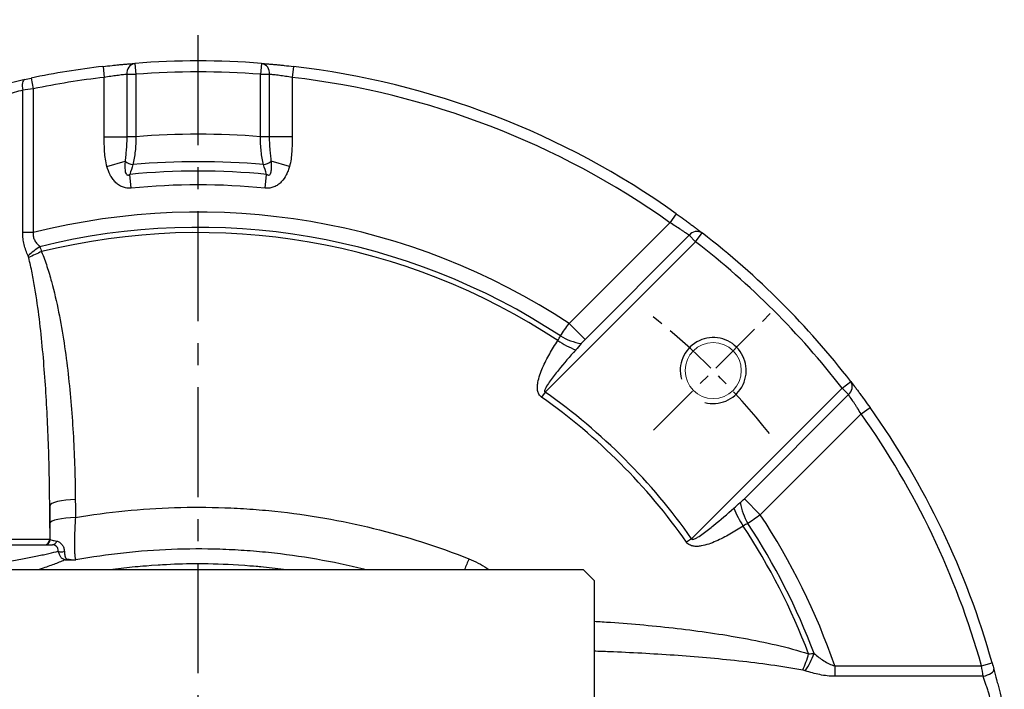
# Model space of a CAD drawing. Units: millimetres. Extents: x -35 to 1400, y -20 to 980.
# Drawn here: x 137 to 316, y 515 to 636 of the extents above; entities that cross this region are included whole.
import ezdxf

# ---------------------------------------------------------------- set-up
doc = ezdxf.new("R2010")
doc.units = ezdxf.units.MM
doc.header["$LTSCALE"] = 2
doc.linetypes.add('CENTER', pattern=[2, 1.25, -0.25, 0.25, -0.25])
for name, color, linetype in [('CEN', 2, 'CENTER'), ('DIM', 3, 'Continuous'), ('HAT', 1, 'Continuous'), ('MAIN', 7, 'Continuous')]:
    doc.layers.add(name, color=color, linetype=linetype)

# ---------------------------------------------------------------- blocks, each defined once
blk = doc.blocks.new('A$C8c627f5e')
at = {"layer": 'CEN', "ltscale": 8}
blk.add_line((83.99, 0), (83.99, 406.83), dxfattribs=at)
at = {"layer": 'MAIN'}
for p, q in [((13.99, 306.83), (153.99, 306.83)), ((155.99, 304.83), (153.99, 306.83)), ((155.99, 304.83), (155.99, 244.92))]:
    blk.add_line(p, q, dxfattribs=at)
blk = doc.blocks.new('A$C4a11131c')
at = {"layer": 'CEN', "ltscale": 4}
blk.add_line((232.84, 187.84), (254.54, 209.54), dxfattribs=at)
blk.add_arc((150, 105), 132.5, 38.3596, 51.6404, dxfattribs=at)
at = {"layer": 'HAT'}
blk.add_arc((243.69, 198.69), 6, 255, 195, dxfattribs=at)
at = {"layer": 'MAIN'}
for p, q in [((138.5, 254.56), (138.65, 252.56)), ((161.5, 254.56), (161.35, 252.56)), ((132.68, 254), (132.91, 252.01)), ((138.65, 252.56), (137.01, 252.56)), ((137.01, 252.56), (137.01, 241.21)), ((138.65, 252.56), (138.65, 241.21)), ((161.35, 241.21), (161.35, 252.56)), ((162.99, 252.56), (161.35, 252.56)), ((162.99, 241.21), (162.99, 252.56)), ((167.32, 254), (167.09, 252.01)), ((119.59, 251.89), (120, 249.93)), ((132.91, 241.21), (132.91, 252.01)), ((167.09, 252.01), (167.09, 241.21)), ((118.08, 223.77), (118.08, 249.68)), ((120, 249.93), (120, 223.77)), ((132.91, 241.21), (137.01, 241.21)), ((138.65, 241.21), (137.01, 241.21)), ((162.99, 241.21), (161.35, 241.21)), ((167.09, 241.21), (162.99, 241.21)), ((133.4, 235.8), (136.71, 236.76)), ((166.6, 235.8), (163.29, 236.76)), ((137.8, 231.88), (137.56, 234.37)), ((162.2, 231.88), (162.44, 234.37)), ((236.97, 227.21), (235.81, 225.58)), ((217.47, 207.25), (235.81, 225.58)), ((120, 223.77), (118.08, 223.77)), ((240.47, 222.13), (213.11, 194.76)), ((239.31, 223.29), (220.37, 204.35)), ((240.47, 222.13), (239.31, 223.29)), ((240.47, 222.13), (241.7, 223.71)), ((220.37, 204.35), (217.47, 207.25)), ((239.76, 168.11), (267.13, 195.47)), ((267.13, 195.47), (268.71, 196.7)), ((268.29, 194.31), (267.13, 195.47)), ((213.11, 194.76), (212.47, 193.84)), ((249.35, 175.37), (268.29, 194.31)), ((270.58, 190.81), (272.21, 191.97)), ((270.58, 190.81), (252.25, 172.47)), ((122.99, 174.13), (122.99, 168)), ((249.35, 175.37), (252.25, 172.47)), ((107.11, 168), (122.99, 168)), ((107.25, 167), (123.48, 167)), ((122.99, 168), (123.08, 168)), ((239.76, 168.11), (238.84, 167.47)), ((292.49, 145), (294.42, 145.54)), ((265.79, 145), (265.79, 143.08)), ((265.79, 145), (292.49, 145)), ((292.81, 143.08), (265.79, 143.08))]:
    blk.add_line(p, q, dxfattribs=at)
at = {"layer": 'MAIN', "flags": 128}
for points in [[(118.43, 251.64), (118.3, 251.58), (118.19, 251.45), (118.1, 251.26), (118.04, 251.01), (118, 250.72), (118, 250.4), (118.02, 250.05), (118.08, 249.68)], [(127.64, 175.21), (126.75, 175.16), (125.89, 175.09), (125.11, 174.98), (124.42, 174.85), (123.84, 174.69), (123.4, 174.52), (123.12, 174.33), (122.99, 174.13)], [(127.66, 171.97), (126.77, 171.92), (125.92, 171.85), (125.14, 171.74), (124.45, 171.61), (123.88, 171.45), (123.44, 171.28), (123.15, 171.09), (123.03, 170.9)], [(292.81, 143.08), (293.21, 143.19), (293.6, 143.33), (293.95, 143.49), (294.25, 143.66), (294.49, 143.85), (294.65, 144.03), (294.74, 144.21), (294.74, 144.37)]]:
    blk.add_lwpolyline(points, dxfattribs=at)
at = {"layer": 'MAIN', "linetype": 'Continuous', "lineweight": 0}
blk.add_circle((243.69, 198.69), 5.1, dxfattribs=at)
at = {"layer": 'MAIN'}
for centre, radius, start, end in [((138.82, 252.77), 1.82, 100.1689, 186.3712), ((150, 105), 150, 85.6035, 94.3965), ((161.18, 252.77), 1.82, 353.6288, 79.8311), ((150, 105), 150, 96.6309, 101.6951), ((150, 105), 148, 85.6035, 94.3965), ((150, 105), 150, 54.5639, 83.3691), ((150, 105), 148, 96.6309, 101.6951), ((150, 105), 148, 54.5639, 83.3691), ((150, 105), 136.68, 85.2386, 94.7614), ((138.94, 239.96), 3.91, 235.1627, 257.9207), ((150, 105), 131.68, 84.8264, 95.1736), ((161.06, 239.96), 3.91, 282.0793, 304.8373), ((150, 105), 129.96, 84.5072, 95.4928), ((150, 105), 127.46, 84.5072, 95.4928), ((150, 105), 122.5, 56.5794, 104.1753), ((150, 105), 119.74, 56.6155, 103.9247), ((240.74, 222.18), 1.8, 57.8459, 142.2464), ((150, 105), 118.78, 56.5837, 103.8783), ((150, 105), 148, 37.6845, 52.3155), ((150, 105), 150, 37.6845, 52.3155), ((129.18, 208.91), 14.68, 123.0106, 133.5811), ((128.91, 201.43), 20.28, 111.388, 118.6828), ((221.41, 214.16), 10.71, 238.9585, 260.6514), ((224.64, 217.84), 16.52, 236.0301, 248.8212), ((267.18, 195.74), 1.8, 307.7536, 32.1541), ((150, 105), 108.61, 35.1109, 54.8891), ((150, 105), 109.73, 35.1109, 54.8891), ((150, 105), 150, 15.6804, 35.4361), ((150, 105), 148, 15.6804, 35.4361), ((259.16, 176.41), 10.71, 189.3486, 211.0415), ((262.84, 179.64), 16.52, 201.1788, 213.9699), ((150, 105), 122.5, 19.0576, 33.4206), ((150, 105), 118.78, 20.8003, 33.4163), ((150, 105), 119.74, 20.6405, 33.3845), ((121.99, 168), 0.999, 270.0393, 0.0393), ((122.08, 168), 0.999, 270.0393, 0.0393), ((123.42, 167.85), 0.85, 274.0507, 348.6271), ((125.11, 166.96), 1.25, 242.073, 295.7641), ((125.57, 164.99), 0.756, 289.2907, 313.986), ((235.99, 148.41), 40.09, 156.4304, 159.427), ((236.31, 154.14), 25.69, 337.1726, 344.282), ((244.25, 154.37), 19.19, 327.5296, 338.1075)]:
    blk.add_arc(centre, radius, start, end, dxfattribs=at)
for points, knots in [([(132.68, 254), (133.25, 254.06), (133.81, 254.12), (134.63, 254.21), (134.91, 254.24), (135.44, 254.29), (135.7, 254.32), (136.2, 254.36), (136.44, 254.39), (136.91, 254.43), (137.14, 254.45), (137.79, 254.5), (138.17, 254.53), (138.5, 254.56)], [0, 0, 0, 0, 0.25, 0.25, 0.375, 0.375, 0.5, 0.5, 0.625, 0.625, 0.75, 0.75, 1, 1, 1, 1]), ([(161.5, 254.56), (161.83, 254.53), (162.21, 254.5), (162.85, 254.45), (163.08, 254.43), (163.55, 254.39), (163.8, 254.36), (164.3, 254.32), (164.56, 254.29), (165.09, 254.24), (165.36, 254.21), (166.19, 254.12), (166.75, 254.06), (167.32, 254)], [0, 0, 0, 0, 0.25, 0.25, 0.375, 0.375, 0.5, 0.5, 0.625, 0.625, 0.75, 0.75, 1, 1, 1, 1]), ([(137.01, 252.56), (136.78, 252.54), (136.51, 252.51), (136.06, 252.46), (135.9, 252.44), (135.57, 252.39), (135.39, 252.37), (134.86, 252.3), (134.48, 252.25), (133.71, 252.14), (133.31, 252.08), (132.91, 252.01)], [0, 0, 0, 0, 0.25, 0.25, 0.375, 0.375, 0.5, 0.5, 0.75, 0.75, 1, 1, 1, 1]), ([(167.09, 252.01), (166.69, 252.08), (166.29, 252.14), (165.71, 252.22), (165.51, 252.25), (165.14, 252.3), (164.96, 252.33), (164.6, 252.37), (164.43, 252.4), (164.1, 252.44), (163.94, 252.46), (163.49, 252.51), (163.22, 252.54), (162.99, 252.56)], [0, 0, 0, 0, 0.25, 0.25, 0.375, 0.375, 0.5, 0.5, 0.625, 0.625, 0.75, 0.75, 1, 1, 1, 1]), ([(110.63, 249.74), (111.25, 249.91), (111.88, 250.08), (112.85, 250.33), (113.18, 250.41), (113.84, 250.58), (114.18, 250.66), (115.18, 250.9), (115.84, 251.06), (117.15, 251.36), (117.8, 251.5), (118.43, 251.64)], [0, 0, 0, 0, 0.25, 0.25, 0.375, 0.375, 0.5, 0.5, 0.75, 0.75, 1, 1, 1, 1]), ([(118.08, 249.68), (117.58, 249.55), (117.07, 249.41), (116.03, 249.11), (115.51, 248.96), (114.72, 248.72), (114.46, 248.64), (113.93, 248.47), (113.68, 248.39), (112.91, 248.14), (112.41, 247.98), (111.92, 247.81)], [0, 0, 0, 0, 0.25, 0.25, 0.5, 0.5, 0.625, 0.625, 0.75, 0.75, 1, 1, 1, 1]), ([(133.4, 235.8), (133.27, 236.24), (133.18, 236.69), (133.05, 237.59), (133.01, 238.04), (132.95, 238.94), (132.93, 239.39), (132.91, 240.3), (132.91, 240.75), (132.91, 241.21)], [0, 0, 0, 0, 0.25, 0.25, 0.5, 0.5, 0.75, 0.75, 1, 1, 1, 1]), ([(137.01, 241.21), (137.01, 240.83), (137, 240.45), (136.97, 239.69), (136.94, 239.32), (136.88, 238.58), (136.84, 238.21), (136.77, 237.48), (136.73, 237.12), (136.71, 236.76)], [0, 0, 0, 0, 0.25, 0.25, 0.5, 0.5, 0.75, 0.75, 1, 1, 1, 1]), ([(138.65, 241.21), (138.67, 240.31), (138.63, 239.44), (138.49, 238.16), (138.44, 237.73), (138.3, 236.92), (138.22, 236.52), (138.13, 236.14)], [0, 0, 0, 0, 0.5, 0.5, 0.75, 0.75, 1, 1, 1, 1]), ([(161.87, 236.14), (161.69, 236.91), (161.55, 237.71), (161.42, 239), (161.38, 239.44), (161.34, 240.32), (161.34, 240.76), (161.35, 241.21)], [0, 0, 0, 0, 0.5, 0.5, 0.75, 0.75, 1, 1, 1, 1]), ([(163.29, 236.76), (163.27, 237.12), (163.23, 237.48), (163.16, 238.22), (163.12, 238.58), (163.03, 239.69), (162.99, 240.44), (162.99, 241.21)], [0, 0, 0, 0, 0.25, 0.25, 0.5, 0.5, 1, 1, 1, 1]), ([(167.09, 241.21), (167.09, 240.75), (167.09, 240.3), (167.07, 239.39), (167.05, 238.94), (166.99, 238.04), (166.95, 237.59), (166.82, 236.69), (166.73, 236.24), (166.6, 235.8)], [0, 0, 0, 0, 0.25, 0.25, 0.5, 0.5, 0.75, 0.75, 1, 1, 1, 1]), ([(136.71, 236.76), (136.69, 236.5), (136.67, 236.25), (136.66, 235.73), (136.66, 235.48), (136.7, 235.09), (136.71, 234.97), (136.77, 234.71), (136.81, 234.58), (136.91, 234.41), (136.95, 234.35), (137.05, 234.27), (137.12, 234.24), (137.26, 234.23), (137.32, 234.25), (137.45, 234.3), (137.51, 234.33), (137.56, 234.37)], [0, 0, 0, 0, 0.25, 0.25, 0.5, 0.5, 0.625, 0.625, 0.75, 0.75, 0.8125, 0.8125, 0.875, 0.875, 0.9375, 0.9375, 1, 1, 1, 1]), ([(162.44, 234.37), (162.5, 234.33), (162.55, 234.3), (162.68, 234.25), (162.75, 234.23), (162.88, 234.24), (162.95, 234.27), (163.05, 234.35), (163.1, 234.41), (163.19, 234.58), (163.23, 234.71), (163.29, 234.96), (163.3, 235.09), (163.34, 235.48), (163.34, 235.73), (163.33, 236.25), (163.31, 236.5), (163.29, 236.76)], [0, 0, 0, 0, 0.0625, 0.0625, 0.125, 0.125, 0.1875, 0.1875, 0.25, 0.25, 0.375, 0.375, 0.5, 0.5, 0.75, 0.75, 1, 1, 1, 1]), ([(137.8, 231.88), (137.53, 231.85), (137.26, 231.85), (136.73, 231.92), (136.46, 231.99), (135.96, 232.18), (135.73, 232.31), (135.28, 232.61), (135.08, 232.79), (134.71, 233.18), (134.54, 233.39), (134.23, 233.84), (134.1, 234.07), (133.74, 234.78), (133.55, 235.28), (133.4, 235.8)], [0, 0, 0, 0, 0.125, 0.125, 0.25, 0.25, 0.375, 0.375, 0.5, 0.5, 0.625, 0.625, 0.75, 0.75, 1, 1, 1, 1]), ([(166.6, 235.8), (166.53, 235.54), (166.44, 235.29), (166.25, 234.79), (166.14, 234.54), (165.78, 233.82), (165.48, 233.38), (164.93, 232.79), (164.72, 232.62), (164.39, 232.39), (164.28, 232.32), (164.04, 232.19), (163.91, 232.13), (163.54, 231.99), (163.28, 231.92), (162.74, 231.85), (162.47, 231.85), (162.2, 231.88)], [0, 0, 0, 0, 0.125, 0.125, 0.25, 0.25, 0.5, 0.5, 0.625, 0.625, 0.6875, 0.6875, 0.75, 0.75, 0.875, 0.875, 1, 1, 1, 1]), ([(236.97, 227.21), (237.44, 226.88), (237.9, 226.55), (238.57, 226.06), (238.79, 225.9), (239.23, 225.58), (239.65, 225.26), (240.04, 224.97), (240.42, 224.68), (240.61, 224.54), (241.13, 224.15), (241.43, 223.91), (241.7, 223.71)], [0, 0, 0, 0, 0.25, 0.25, 0.375, 0.375, 0.5, 0.625, 0.625, 0.75, 0.75, 1, 1, 1, 1]), ([(239.31, 223.29), (239.12, 223.42), (238.89, 223.58), (238.51, 223.84), (238.37, 223.93), (238.09, 224.12), (237.95, 224.22), (237.49, 224.52), (237.17, 224.73), (236.5, 225.15), (236.16, 225.37), (235.81, 225.58)], [0, 0, 0, 0, 0.25, 0.25, 0.375, 0.375, 0.5, 0.5, 0.75, 0.75, 1, 1, 1, 1]), ([(119.06, 219.55), (118.77, 220.2), (118.52, 220.88), (118.26, 221.95), (118.19, 222.31), (118.1, 223.04), (118.08, 223.41), (118.08, 223.77)], [0, 0, 0, 0, 0.5, 0.5, 0.75, 0.75, 1, 1, 1, 1]), ([(120, 223.77), (119.96, 223.52), (119.97, 223.28), (120.06, 222.78), (120.16, 222.55), (120.39, 222.12), (120.53, 221.93), (120.84, 221.56), (121.01, 221.38), (121.18, 221.22)], [0, 0, 0, 0, 0.25, 0.25, 0.5, 0.5, 0.75, 0.75, 1, 1, 1, 1]), ([(122.99, 174.13), (122.96, 177.91), (122.89, 181.69), (122.62, 189.25), (122.43, 193.02), (121.89, 200.56), (121.56, 204.32), (120.87, 209.94), (120.6, 211.8), (120.14, 214.59), (119.97, 215.52), (119.6, 217.37), (119.4, 218.3), (119.17, 219.22)], [0, 0, 0, 0, 0.25, 0.25, 0.5, 0.5, 0.75, 0.75, 0.875, 0.875, 0.9375, 0.9375, 1, 1, 1, 1]), ([(121.51, 220.31), (121.87, 219.42), (122.19, 218.52), (122.79, 216.7), (123.06, 215.79), (123.81, 213.04), (124.23, 211.19), (124.98, 207.47), (125.3, 205.59), (125.88, 201.83), (126.12, 199.94), (126.77, 194.26), (127.08, 190.46), (127.5, 182.84), (127.61, 179.03), (127.64, 175.21)], [0, 0, 0, 0, 0.0625, 0.0625, 0.125, 0.125, 0.25, 0.25, 0.375, 0.375, 0.5, 0.5, 0.75, 0.75, 1, 1, 1, 1]), ([(215.89, 204.98), (216.12, 205.36), (216.38, 205.74), (216.91, 206.5), (217.18, 206.87), (217.47, 207.25)], [0, 0, 0, 0, 0.5, 0.5, 1, 1, 1, 1]), ([(212.47, 193.84), (212.36, 193.92), (212.27, 194), (212.11, 194.18), (212.04, 194.28), (211.86, 194.6), (211.79, 194.84), (211.71, 195.31), (211.7, 195.56), (211.72, 196.04), (211.75, 196.27), (211.87, 196.98), (212, 197.43), (212.3, 198.34), (212.47, 198.78), (213.04, 200.07), (213.47, 200.91), (214.4, 202.55), (214.9, 203.35), (215.41, 204.14)], [0, 0, 0, 0, 0.03125, 0.03125, 0.0625, 0.0625, 0.125, 0.125, 0.1875, 0.1875, 0.25, 0.25, 0.375, 0.375, 0.5, 0.5, 0.75, 0.75, 1, 1, 1, 1]), ([(218.67, 202.44), (217.6, 201.23), (216.54, 200.01), (215.02, 198.13), (214.51, 197.5), (213.81, 196.51), (213.58, 196.18), (213.26, 195.66), (213.17, 195.48), (213.05, 195.21), (213.01, 195.11), (212.99, 194.96), (212.99, 194.91), (213.01, 194.84), (213.03, 194.81), (213.06, 194.78), (213.09, 194.77), (213.11, 194.76)], [0, 0, 0, 0, 0.5, 0.5, 0.75, 0.75, 0.875, 0.875, 0.9375, 0.9375, 0.96875, 0.96875, 0.984375, 0.984375, 0.992187, 0.992187, 1, 1, 1, 1]), ([(268.71, 196.7), (268.91, 196.43), (269.15, 196.13), (269.54, 195.61), (269.68, 195.43), (269.97, 195.05), (270.11, 194.85), (270.42, 194.44), (270.57, 194.23), (270.89, 193.8), (271.06, 193.58), (271.55, 192.9), (271.88, 192.44), (272.21, 191.97)], [0, 0, 0, 0, 0.25, 0.25, 0.375, 0.375, 0.5, 0.5, 0.625, 0.625, 0.75, 0.75, 1, 1, 1, 1]), ([(270.58, 190.81), (270.37, 191.16), (270.15, 191.5), (269.83, 192), (269.72, 192.17), (269.52, 192.49), (269.41, 192.65), (269.21, 192.95), (269.12, 193.09), (268.93, 193.38), (268.84, 193.51), (268.58, 193.89), (268.42, 194.12), (268.29, 194.31)], [0, 0, 0, 0, 0.25, 0.25, 0.375, 0.375, 0.5, 0.5, 0.625, 0.625, 0.75, 0.75, 1, 1, 1, 1]), ([(127.66, 171.97), (133.65, 172.98), (139.66, 173.57), (148.74, 173.86), (151.78, 173.86), (156.34, 173.69), (157.87, 173.61), (160.92, 173.4), (162.45, 173.27), (170.04, 172.47), (176.02, 171.43), (187.78, 168.55), (193.56, 166.7), (199.25, 164.44)], [0, 0, 0, 0, 0.25, 0.25, 0.375, 0.375, 0.4375, 0.4375, 0.5, 0.5, 0.75, 0.75, 1, 1, 1, 1]), ([(127.66, 171.97), (127.6, 171), (127.55, 170.08), (127.51, 169), (127.5, 168.78), (127.49, 168.37), (127.48, 168.17), (127.47, 167.58), (127.47, 167.21), (127.47, 166.52), (127.48, 166.2), (127.51, 165.63), (127.52, 165.37), (127.57, 164.93), (127.59, 164.74), (127.66, 164.43), (127.69, 164.32), (127.74, 164.24)], [0, 0, 0, 0, 0.25, 0.25, 0.3125, 0.3125, 0.375, 0.375, 0.5, 0.5, 0.625, 0.625, 0.75, 0.75, 0.875, 0.875, 1, 1, 1, 1]), ([(239.76, 168.11), (239.77, 168.09), (239.78, 168.06), (239.81, 168.03), (239.84, 168.01), (239.91, 167.99), (239.96, 167.99), (240.11, 168.01), (240.21, 168.05), (240.49, 168.17), (240.67, 168.27), (241.19, 168.58), (241.52, 168.81), (242.5, 169.52), (243.13, 170.02), (245.01, 171.55), (246.23, 172.6), (247.44, 173.67)], [0, 0, 0, 0, 0.007813, 0.007813, 0.015625, 0.015625, 0.03125, 0.03125, 0.0625, 0.0625, 0.125, 0.125, 0.25, 0.25, 0.5, 0.5, 1, 1, 1, 1]), ([(252.25, 172.47), (251.87, 172.18), (251.49, 171.9), (250.74, 171.37), (250.36, 171.12), (249.98, 170.89)], [0, 0, 0, 0, 0.5, 0.5, 1, 1, 1, 1]), ([(249.14, 170.41), (248.35, 169.9), (247.55, 169.4), (245.9, 168.47), (245.06, 168.03), (243.75, 167.46), (243.31, 167.29), (242.41, 166.99), (241.95, 166.87), (241.25, 166.75), (241.02, 166.72), (240.54, 166.7), (240.3, 166.71), (239.83, 166.79), (239.59, 166.87), (239.28, 167.04), (239.17, 167.11), (238.99, 167.27), (238.91, 167.37), (238.84, 167.47)], [0, 0, 0, 0, 0.25, 0.25, 0.5, 0.5, 0.625, 0.625, 0.75, 0.75, 0.8125, 0.8125, 0.875, 0.875, 0.9375, 0.9375, 0.96875, 0.96875, 1, 1, 1, 1]), ([(123.08, 168), (123.11, 167.95), (123.23, 167.9), (123.53, 167.82), (123.65, 167.8), (123.93, 167.74), (124.08, 167.71), (124.26, 167.68)], [0, 0, 0, 0, 0.5, 0.5, 0.75, 0.75, 1, 1, 1, 1]), ([(124.52, 165.85), (124.54, 166.01), (124.52, 166.16), (124.42, 166.44), (124.34, 166.57), (124.13, 166.78), (124.01, 166.86), (123.75, 166.97), (123.61, 167), (123.48, 167)], [0, 0, 0, 0, 0.25, 0.25, 0.5, 0.5, 0.75, 0.75, 1, 1, 1, 1]), ([(124.26, 167.68), (124.44, 167.65), (124.62, 167.57), (124.96, 167.35), (125.11, 167.19), (125.37, 166.85), (125.47, 166.66), (125.6, 166.25), (125.64, 166.04), (125.65, 165.83)], [0, 0, 0, 0, 0.25, 0.25, 0.5, 0.5, 0.75, 0.75, 1, 1, 1, 1]), ([(115.77, 164), (116.65, 164.16), (117.51, 164.32), (118.76, 164.57), (119.18, 164.65), (119.98, 164.81), (120.76, 164.97), (121.49, 165.13), (122.19, 165.28), (122.53, 165.35), (123.49, 165.58), (124.04, 165.72), (124.52, 165.85)], [0, 0, 0, 0, 0.25, 0.25, 0.375, 0.375, 0.5, 0.625, 0.625, 0.75, 0.75, 1, 1, 1, 1]), ([(125.82, 164.27), (125.63, 164.27), (125.48, 164.33), (125.21, 164.51), (125.1, 164.63), (124.9, 164.91), (124.82, 165.07), (124.66, 165.43), (124.59, 165.63), (124.52, 165.85)], [0, 0, 0, 0, 0.25, 0.25, 0.5, 0.5, 0.75, 0.75, 1, 1, 1, 1]), ([(125.65, 165.83), (125.67, 165.5), (125.7, 165.22), (125.78, 164.85), (125.81, 164.74), (125.88, 164.6), (125.91, 164.55), (125.99, 164.48), (126.03, 164.46), (126.1, 164.44)], [0, 0, 0, 0, 0.5, 0.5, 0.75, 0.75, 0.875, 0.875, 1, 1, 1, 1]), ([(180.32, 162.5), (180.25, 162.52), (180.19, 162.53), (174.45, 163.96), (168.67, 164.97), (161.32, 165.73), (159.85, 165.86), (156.9, 166.05), (155.42, 166.13), (151.01, 166.27), (148.08, 166.26), (139.32, 165.92), (133.51, 165.28), (127.74, 164.24)], [0.2471354, 0.2471354, 0.2471354, 0.2471354, 0.25, 0.25, 0.5, 0.5, 0.5625, 0.5625, 0.625, 0.625, 0.75, 0.75, 1, 1, 1, 1]), ([(125.82, 164.27), (125.55, 164.15), (125.27, 164.03), (124.65, 163.79), (124.33, 163.66), (123.32, 163.28), (122.59, 163.02), (121.56, 162.67), (121.3, 162.59), (121.04, 162.5)], [0, 0, 0, 0, 0.125, 0.125, 0.25, 0.25, 0.5, 0.5, 0.5815904, 0.5815904, 0.5815904, 0.5815904]), ([(142.7, 163.3), (139.18, 163.03), (138.85, 163), (137.16, 162.83), (135.81, 162.68), (134.46, 162.5)], [0.61410861, 0.61410861, 0.61410861, 0.61410861, 0.625, 0.625, 0.66961676, 0.66961676, 0.66961676, 0.66961676]), ([(157.3, 163.3), (154.87, 163.45), (152.43, 163.53), (148.08, 163.53), (146.17, 163.48), (143.73, 163.36), (143.22, 163.33), (142.7, 163.3)], [0.4198759, 0.4198759, 0.4198759, 0.4198759, 0.5, 0.5, 0.5625, 0.5625, 0.579274, 0.579274, 0.579274, 0.579274]), ([(165.54, 162.5), (164.15, 162.68), (162.76, 162.84), (161.08, 163.01), (160.78, 163.03), (157.3, 163.3)], [0.32882989, 0.32882989, 0.32882989, 0.32882989, 0.375, 0.375, 0.38469593, 0.38469593, 0.38469593, 0.38469593]), ([(199.25, 164.44), (200.4, 163.98), (201.49, 163.42), (202.64, 162.66), (202.76, 162.58), (202.88, 162.5)], [0, 0, 0, 0, 0.25, 0.25, 0.2793784, 0.2793784, 0.2793784, 0.2793784]), ([(222, 153.1), (223, 153.04), (224, 152.97), (229.05, 152.62), (233.1, 152.26), (239.15, 151.55), (241.17, 151.29), (245.18, 150.71), (247.19, 150.38), (251.18, 149.65), (253.17, 149.25), (257.13, 148.32), (259.09, 147.79), (261.04, 147.18)], [0.1882822, 0.1882822, 0.1882822, 0.1882822, 0.25, 0.25, 0.5, 0.5, 0.625, 0.625, 0.75, 0.75, 0.875, 0.875, 1, 1, 1, 1]), ([(259.98, 144.17), (258.05, 144.54), (256.11, 144.85), (252.22, 145.41), (250.27, 145.65), (244.41, 146.29), (240.49, 146.63), (232.65, 147.17), (228.72, 147.38), (223.86, 147.58), (222.93, 147.61), (222, 147.64)], [0, 0, 0, 0, 0.125, 0.125, 0.25, 0.25, 0.5, 0.5, 0.75, 0.75, 0.8092339, 0.8092339, 0.8092339, 0.8092339]), ([(262.06, 147.21), (262.62, 146.75), (263.19, 146.3), (264.11, 145.7), (264.42, 145.52), (265.08, 145.2), (265.42, 145.07), (265.79, 145)], [0, 0, 0, 0, 0.5, 0.5, 0.75, 0.75, 1, 1, 1, 1]), ([(265.79, 143.08), (264.87, 143.08), (263.97, 143.2), (262.18, 143.57), (261.31, 143.81), (260.44, 144.06)], [0, 0, 0, 0, 0.5, 0.5, 1, 1, 1, 1]), ([(294.74, 144.37), (294.91, 143.75), (295.08, 143.12), (295.33, 142.15), (295.41, 141.82), (295.58, 141.16), (295.66, 140.82), (295.9, 139.82), (296.06, 139.16), (296.36, 137.85), (296.5, 137.2), (296.64, 136.57)], [0, 0, 0, 0, 0.25, 0.25, 0.375, 0.375, 0.5, 0.5, 0.75, 0.75, 1, 1, 1, 1]), ([(294.68, 136.92), (294.55, 137.42), (294.41, 137.93), (294.11, 138.97), (293.96, 139.49), (293.72, 140.28), (293.64, 140.54), (293.47, 141.07), (293.39, 141.32), (293.14, 142.09), (292.98, 142.59), (292.81, 143.08)], [0, 0, 0, 0, 0.25, 0.25, 0.5, 0.5, 0.625, 0.625, 0.75, 0.75, 1, 1, 1, 1])]:
    blk.add_open_spline(points, degree=3, knots=knots, dxfattribs=at)
for points in [[(118.43, 251.64), (118.8, 251.72), (119.19, 251.8), (119.59, 251.89)], [(120, 249.93), (119.33, 249.84), (118.69, 249.76), (118.08, 249.68)], [(138.13, 236.14), (137.94, 235.55), (137.75, 234.96), (137.56, 234.37)], [(162.44, 234.37), (162.25, 234.96), (162.06, 235.55), (161.87, 236.14)], [(121.18, 221.22), (121.31, 220.93), (121.41, 220.62), (121.51, 220.31)], [(119.17, 219.22), (119.14, 219.33), (119.11, 219.44), (119.06, 219.55)], [(215.41, 204.14), (215.59, 204.42), (215.75, 204.7), (215.89, 204.98)], [(220.37, 204.35), (220.13, 204.1), (219.89, 203.85), (219.67, 203.59)], [(219.67, 203.59), (219.34, 203.2), (219.01, 202.82), (218.67, 202.44)], [(123.03, 170.9), (123.01, 171.98), (123, 173.05), (122.99, 174.13)], [(127.64, 175.21), (127.65, 174.13), (127.66, 173.05), (127.66, 171.97)], [(247.44, 173.67), (247.82, 174.01), (248.2, 174.34), (248.59, 174.67)], [(248.59, 174.67), (248.85, 174.89), (249.1, 175.13), (249.35, 175.37)], [(123.08, 168), (123.05, 168.93), (123.04, 169.9), (123.03, 170.9)], [(249.98, 170.89), (249.7, 170.75), (249.42, 170.59), (249.14, 170.41)], [(125.82, 164.27), (126.43, 164.25), (127.07, 164.24), (127.74, 164.24)], [(126.1, 164.44), (126.62, 164.35), (127.17, 164.28), (127.74, 164.24)], [(261.04, 147.18), (261.38, 147.21), (261.72, 147.22), (262.06, 147.21)], [(294.42, 145.54), (294.53, 145.14), (294.64, 144.75), (294.74, 144.37)], [(260.44, 144.06), (260.29, 144.11), (260.14, 144.14), (259.98, 144.17)], [(292.81, 143.08), (292.71, 143.69), (292.6, 144.33), (292.49, 145)]]:
    blk.add_open_spline(points, degree=3, dxfattribs=at)

msp = doc.modelspace()

# ---------------------------------------------------------------- block references
at = {"layer": 'DIM'}
for name, p in [('A$C8c627f5e', (85.610218, 229.498929)), ('A$C4a11131c', (19.60008, 373.830973))]:
    msp.add_blockref(name, p, dxfattribs=at)

doc.saveas('drawing.dxf')
